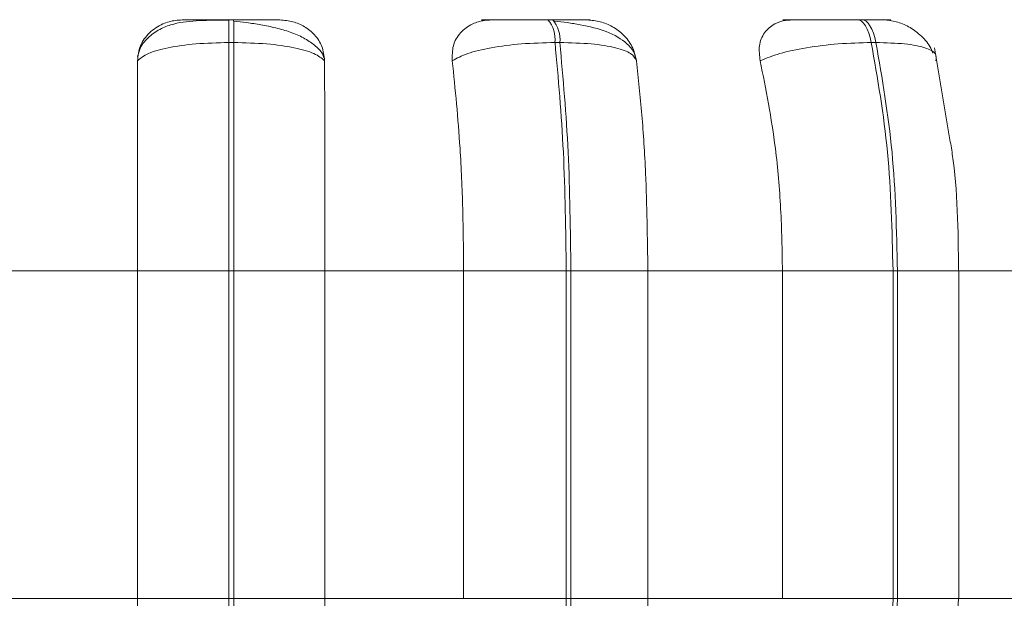
# Model space of a CAD drawing. Units: millimetres. Extents: x 1470 to 1883, y -1 to 279.
# Drawn here: x 1585 to 1586, y 99 to 99 of the extents above; entities that cross this region are included whole.
import ezdxf

# ---------------------------------------------------------------- set-up
doc = ezdxf.new("R2010")
doc.units = ezdxf.units.MM
doc.header["$PDSIZE"] = -1
doc.layers.add('DIMENSIONS', color=7, linetype='Continuous')
doc.styles.get("Standard").update_dxf_attribs({"font": 'arial.ttf'})
doc.dimstyles.new('ISO-25 - ab', dxfattribs={"dimtxt": 2.5, "dimasz": 2.5, "dimexe": 1.25, "dimexo": 0.625, "dimtad": 1, "dimdec": 0, "dimlfac": 20, "dimrnd": 5, "dimzin": 1, "dimtxsty": 'Standard', "dimcen": 2.5, "dimadec": 0, "dimazin": 0, "dimtfac": 1, "dimtdec": 0, "dimtmove": 0, "dimatfit": 3, "dimfxl": 1, "dimlwd": 15, "dimlwe": 15, "dimarcsym": 0})

# ---------------------------------------------------------------- blocks, each defined once
blk = doc.blocks.new('*D32')
at = {"layer": 'Defpoints', "color": 0, "lineweight": 15, "transparency": 16777216}
for p in [(1640.6714, 100.3493), (1583.8714, 100.2142), (1640.6714, 89.4809)]:
    blk.add_point(p, dxfattribs=at)
at = {"layer": 'DIMENSIONS', "color": 0, "lineweight": 15, "transparency": 16777216}
for p, q in [((1640.6714, 99.7243), (1640.6714, 88.2309)), ((1583.8714, 99.5892), (1583.8714, 88.2309)), ((1586.3714, 89.4809), (1638.1714, 89.4809))]:
    blk.add_line(p, q, dxfattribs=at)
for points in [[(1586.3714, 89.8976), (1586.3714, 89.0642), (1583.8714, 89.4809)], [(1638.1714, 89.8976), (1638.1714, 89.0642), (1640.6714, 89.4809)]]:
    blk.add_solid(points, dxfattribs=at)
at = {"layer": 'DIMENSIONS', "color": 0, "lineweight": 15, "transparency": 16777216, "insert": (1612.2714, 91.708), "char_height": 2.5, "attachment_point": 5}
blk.add_mtext('1135 [44,7"]', dxfattribs=at)
blk = doc.blocks.new('*D33')
at = {"layer": 'Defpoints', "color": 0, "lineweight": 15, "transparency": 16777216}
for p in [(1582.9991, 99.0316), (1641.5492, 99.0316), (1641.5492, 82.2703)]:
    blk.add_point(p, dxfattribs=at)
at = {"layer": 'DIMENSIONS', "color": 0, "lineweight": 15, "transparency": 16777216}
for p, q in [((1582.9991, 98.4066), (1582.9991, 81.0203)), ((1641.5492, 98.4066), (1641.5492, 81.0203)), ((1585.4991, 82.2703), (1639.0492, 82.2703))]:
    blk.add_line(p, q, dxfattribs=at)
for points in [[(1585.4991, 82.687), (1585.4991, 81.8536), (1582.9991, 82.2703)], [(1639.0492, 82.687), (1639.0492, 81.8536), (1641.5492, 82.2703)]]:
    blk.add_solid(points, dxfattribs=at)
at = {"layer": 'DIMENSIONS', "color": 0, "lineweight": 15, "transparency": 16777216, "insert": (1612.2741, 84.4974), "char_height": 2.5, "attachment_point": 5}
blk.add_mtext('1170 [46,1"]', dxfattribs=at)

msp = doc.modelspace()

# ---------------------------------------------------------------- linework, layer by layer
at = {"color": 7, "linetype": 'Continuous', "lineweight": 15}
for p, q in [((1585.0821, 99.4747), (1585.0769, 99.4747)), ((1585.4232, 99.4747), (1585.418, 99.4747)), ((1585.7536, 99.4747), (1585.7487, 99.4747)), ((1585.0822, 99.4504), (1585.077, 99.4504)), ((1585.4307, 99.4504), (1585.4256, 99.4504)), ((1585.7684, 99.4504), (1585.7635, 99.4504)), ((1585.8472, 99.3486), (1585.831, 99.4449)), ((1584.8312, 99.2066), (1584.9796, 99.2066)), ((1584.9796, 99.2066), (1585.0772, 99.2066)), ((1584.9796, 98.8566), (1584.9796, 99.2066)), ((1585.0772, 98.8566), (1585.0772, 99.2066)), ((1585.0772, 99.2066), (1585.0823, 99.2066)), ((1585.0823, 99.2066), (1585.0823, 98.8566)), ((1585.0823, 99.2066), (1585.1796, 99.2066)), ((1585.1796, 99.2066), (1585.3279, 99.2066)), ((1585.1796, 99.2066), (1585.1796, 98.8566)), ((1585.3279, 99.2066), (1585.4375, 99.2066)), ((1585.3279, 98.8566), (1585.3279, 99.2066)), ((1585.4375, 98.8566), (1585.4375, 99.2066)), ((1585.4375, 99.2066), (1585.4425, 99.2066)), ((1585.4425, 99.2066), (1585.5248, 99.2066)), ((1585.4425, 99.2066), (1585.4425, 98.8566)), ((1585.5248, 99.2066), (1585.6686, 99.2066)), ((1585.5248, 99.2066), (1585.5248, 98.8566)), ((1585.6686, 99.2066), (1585.7867, 99.2066)), ((1585.6686, 98.8566), (1585.6686, 99.2066)), ((1585.7867, 98.8566), (1585.7867, 99.2066)), ((1585.7867, 99.2066), (1585.7915, 99.2066)), ((1585.7915, 99.2066), (1585.7915, 98.8566)), ((1585.8563, 99.2066), (1585.9911, 99.2066)), ((1585.8571, 98.8566), (1585.8571, 99.2066)), ((1584.8312, 98.8566), (1584.9796, 98.8566)), ((1584.9796, 98.8566), (1585.0772, 98.8566)), ((1585.0772, 98.8566), (1585.0823, 98.8566)), ((1585.0823, 98.8566), (1585.1796, 98.8566)), ((1585.1796, 98.8566), (1585.3279, 98.8566)), ((1585.3279, 98.8566), (1585.4375, 98.8566)), ((1585.4375, 98.8566), (1585.4425, 98.8566)), ((1585.4425, 98.8566), (1585.5248, 98.8566)), ((1585.5248, 98.8566), (1585.6686, 98.8566)), ((1585.6686, 98.8566), (1585.7867, 98.8566)), ((1585.7867, 98.8566), (1585.7915, 98.8566)), ((1585.8529, 98.788), (1585.8567, 98.8566)), ((1585.8563, 98.8566), (1585.9911, 98.8566))]:
    msp.add_line(p, q, dxfattribs=at)
at = {"color": 8, "linetype": 'Continuous', "lineweight": 15}
for p, q in [((1585.7915, 99.2066), (1585.8571, 99.2066)), ((1585.7915, 98.8566), (1585.8571, 98.8566))]:
    msp.add_line(p, q, dxfattribs=at)
at = {"color": 7, "linetype": 'Continuous', "lineweight": 15, "flags": 128}
for points in [[(1585.7635, 99.4504), (1585.7622, 99.4557), (1585.7607, 99.4605), (1585.759, 99.4647), (1585.7572, 99.4683), (1585.7552, 99.4711), (1585.753, 99.4731), (1585.7509, 99.4743), (1585.7486, 99.4747)], [(1585.7536, 99.4747), (1585.7558, 99.4743), (1585.758, 99.4731), (1585.7601, 99.4711), (1585.7621, 99.4683), (1585.764, 99.4647), (1585.7657, 99.4605), (1585.7672, 99.4557), (1585.7684, 99.4504)]]:
    msp.add_lwpolyline(points, dxfattribs=at)
at = {"color": 7, "linetype": 'Continuous', "lineweight": 15}
for centre, radius, start, end in [((1583.4142, 99.4546), 1.6628, 359.8536, 0.6924), ((1583.4195, 99.4546), 1.6628, 359.8536, 0.6924), ((1585.3934, 99.4537), 0.0323, 354.1051, 40.5714), ((1585.3986, 99.4537), 0.0323, 354.1051, 40.5714)]:
    msp.add_arc(centre, radius, start, end, dxfattribs=at)
for points, knots in [([(1584.9794, 99.431), (1584.98, 99.4364), (1584.9813, 99.4473), (1584.9912, 99.4612), (1585.0048, 99.4703), (1585.0176, 99.4741), (1585.0248, 99.4744), (1585.0271, 99.4745)], [0, 0, 0, 0, 0.247972, 0.496314, 0.73292, 0.910158, 1, 1, 1, 1]), ([(1585.0769, 99.4744), (1585.0662, 99.4743), (1585.0453, 99.4742), (1585.0222, 99.472), (1585.0043, 99.4657), (1584.9917, 99.4571), (1584.9824, 99.4466), (1584.9803, 99.4382), (1584.9796, 99.4352)], [0, 0, 0, 0, 0.254847, 0.500321, 0.629974, 0.769539, 0.918369, 1, 1, 1, 1]), ([(1585.0271, 99.4745), (1585.027, 99.4745), (1585.0266, 99.4746), (1585.0345, 99.4746), (1585.0445, 99.4747), (1585.0541, 99.4747), (1585.065, 99.4747), (1585.0729, 99.4747), (1585.0769, 99.4747)], [0, 0, 0, 0, 0.249946, 0.499272, 0.626637, 0.749893, 0.875921, 1, 1, 1, 1]), ([(1585.1315, 99.4745), (1585.1317, 99.4745), (1585.1321, 99.4746), (1585.1243, 99.4746), (1585.1144, 99.4747), (1585.1049, 99.4747), (1585.094, 99.4747), (1585.086, 99.4747), (1585.0821, 99.4747)], [0, 0, 0, 0, 0.2499483, 0.4992767, 0.6269368, 0.7499011, 0.8760666, 1, 1, 1, 1]), ([(1585.1787, 99.4341), (1585.1782, 99.4355), (1585.1765, 99.4404), (1585.169, 99.4477), (1585.1574, 99.4556), (1585.1432, 99.4616), (1585.1277, 99.4662), (1585.1118, 99.4694), (1585.0963, 99.4717), (1585.0867, 99.4727), (1585.0822, 99.4731)], [0, 0, 0, 0, 0.059687, 0.212442, 0.360511, 0.503532, 0.639761, 0.768355, 0.888679, 1, 1, 1, 1]), ([(1585.1315, 99.4745), (1585.1362, 99.4741), (1585.1457, 99.4733), (1585.1587, 99.4675), (1585.1695, 99.4586), (1585.1777, 99.4461), (1585.1788, 99.4362), (1585.1794, 99.431)], [0, 0, 0, 0, 0.17776, 0.354822, 0.546328, 0.763534, 1, 1, 1, 1]), ([(1585.3158, 99.431), (1585.3157, 99.4364), (1585.3156, 99.4473), (1585.3236, 99.4612), (1585.3357, 99.4703), (1585.3479, 99.4741), (1585.3548, 99.4744), (1585.3572, 99.4745)], [0, 0, 0, 0, 0.247972, 0.496314, 0.73292, 0.910158, 1, 1, 1, 1]), ([(1585.3471, 99.4745), (1585.3482, 99.4745), (1585.3506, 99.4746), (1585.3615, 99.4746), (1585.3735, 99.4747), (1585.3841, 99.4747), (1585.3957, 99.4747), (1585.4036, 99.4747), (1585.4076, 99.4747)], [0, 0, 0, 0, 0.2499483, 0.4992767, 0.6269368, 0.7499011, 0.8760666, 1, 1, 1, 1]), ([(1585.3572, 99.4745), (1585.3584, 99.4745), (1585.3608, 99.4746), (1585.3719, 99.4746), (1585.3838, 99.4747), (1585.3945, 99.4747), (1585.4061, 99.4747), (1585.414, 99.4747), (1585.418, 99.4747)], [0, 0, 0, 0, 0.249946, 0.499272, 0.626637, 0.749893, 0.875921, 1, 1, 1, 1]), ([(1585.4599, 99.4745), (1585.4615, 99.4745), (1585.4647, 99.4746), (1585.4603, 99.4746), (1585.4526, 99.4747), (1585.4445, 99.4747), (1585.4346, 99.4747), (1585.427, 99.4747), (1585.4231, 99.4747)], [0, 0, 0, 0, 0.249948, 0.499277, 0.626937, 0.749901, 0.876067, 1, 1, 1, 1]), ([(1585.5127, 99.4308), (1585.5118, 99.4341), (1585.5101, 99.4407), (1585.5007, 99.4519), (1585.4824, 99.4625), (1585.4582, 99.4687), (1585.4388, 99.4717), (1585.4297, 99.4727), (1585.4254, 99.4731)], [0, 0, 0, 0, 0.14226, 0.281972, 0.547234, 0.788261, 0.898154, 1, 1, 1, 1]), ([(1585.4599, 99.4745), (1585.4646, 99.4741), (1585.474, 99.4733), (1585.4876, 99.4675), (1585.4995, 99.4586), (1585.5091, 99.4461), (1585.5114, 99.4362), (1585.5126, 99.431)], [0, 0, 0, 0, 0.1777603, 0.3548217, 0.5463285, 0.7635337, 1, 1, 1, 1]), ([(1585.6448, 99.431), (1585.6441, 99.4364), (1585.6427, 99.4473), (1585.6484, 99.4612), (1585.6587, 99.4703), (1585.6697, 99.4741), (1585.6764, 99.4744), (1585.6786, 99.4745)], [0, 0, 0, 0, 0.247972, 0.496314, 0.73292, 0.910158, 1, 1, 1, 1]), ([(1585.6689, 99.4745), (1585.6715, 99.4745), (1585.6765, 99.4746), (1585.6903, 99.4746), (1585.7039, 99.4747), (1585.7153, 99.4747), (1585.7272, 99.4747), (1585.7349, 99.4747), (1585.7387, 99.4747)], [0, 0, 0, 0, 0.2499483, 0.4992767, 0.6269368, 0.7499011, 0.8760666, 1, 1, 1, 1]), ([(1585.6786, 99.4745), (1585.6812, 99.4745), (1585.6863, 99.4746), (1585.7002, 99.4746), (1585.7138, 99.4747), (1585.7252, 99.4747), (1585.7372, 99.4747), (1585.7448, 99.4747), (1585.7486, 99.4747)], [0, 0, 0, 0, 0.249946, 0.499272, 0.626637, 0.749893, 0.875921, 1, 1, 1, 1]), ([(1585.7766, 99.4745), (1585.7795, 99.4745), (1585.7854, 99.4746), (1585.7845, 99.4746), (1585.7794, 99.4747), (1585.7729, 99.4747), (1585.7644, 99.4747), (1585.7571, 99.4747), (1585.7536, 99.4747)], [0, 0, 0, 0, 0.249948, 0.499277, 0.626937, 0.749901, 0.876067, 1, 1, 1, 1]), ([(1585.7766, 99.4745), (1585.7811, 99.4741), (1585.7902, 99.4733), (1585.8039, 99.4675), (1585.8164, 99.4585), (1585.8256, 99.4486), (1585.8283, 99.4414), (1585.8292, 99.439)], [0, 0, 0, 0, 0.203029, 0.40526, 0.623989, 0.87207, 1, 1, 1, 1]), ([(1584.9794, 99.431), (1584.9827, 99.4336), (1584.9893, 99.439), (1585.0112, 99.4452), (1585.0412, 99.4495), (1585.065, 99.4501), (1585.077, 99.4504)], [0, 0, 0, 0, 0.236569, 0.482311, 0.737989, 1, 1, 1, 1]), ([(1585.1794, 99.431), (1585.1762, 99.4336), (1585.1696, 99.439), (1585.1478, 99.4452), (1585.118, 99.4495), (1585.0942, 99.4501), (1585.0822, 99.4504)], [0, 0, 0, 0, 0.236569, 0.482311, 0.737989, 1, 1, 1, 1]), ([(1585.3158, 99.431), (1585.3207, 99.4336), (1585.3308, 99.439), (1585.3569, 99.4452), (1585.3897, 99.4495), (1585.4135, 99.4501), (1585.4256, 99.4504)], [0, 0, 0, 0, 0.236569, 0.482311, 0.737989, 1, 1, 1, 1]), ([(1585.5126, 99.431), (1585.5112, 99.4336), (1585.5083, 99.439), (1585.4913, 99.4452), (1585.4652, 99.4495), (1585.4423, 99.4501), (1585.4307, 99.4504)], [0, 0, 0, 0, 0.236569, 0.482311, 0.737989, 1, 1, 1, 1]), ([(1585.6448, 99.431), (1585.6513, 99.4336), (1585.6645, 99.439), (1585.6939, 99.4452), (1585.7286, 99.4495), (1585.7518, 99.4501), (1585.7635, 99.4504)], [0, 0, 0, 0, 0.236569, 0.482311, 0.737989, 1, 1, 1, 1]), ([(1585.8326, 99.431), (1585.833, 99.4336), (1585.8338, 99.439), (1585.8222, 99.4452), (1585.8006, 99.4495), (1585.7792, 99.4501), (1585.7684, 99.4504)], [0, 0, 0, 0, 0.236569, 0.482311, 0.737989, 1, 1, 1, 1]), ([(1584.9796, 99.2066), (1584.9796, 99.2288), (1584.9796, 99.273), (1584.9795, 99.3506), (1584.9794, 99.4004), (1584.9794, 99.431)], [0, 0, 0, 0, 0.2791137, 0.5582271, 1, 1, 1, 1]), ([(1585.1794, 99.431), (1585.1794, 99.412), (1585.1795, 99.3742), (1585.1796, 99.2989), (1585.1796, 99.2417), (1585.1796, 99.2066)], [0, 0, 0, 0, 0.279282, 0.558458, 1, 1, 1, 1]), ([(1585.3279, 99.2066), (1585.3277, 99.2288), (1585.3273, 99.273), (1585.3239, 99.3506), (1585.3189, 99.4004), (1585.3158, 99.431)], [0, 0, 0, 0, 0.279107, 0.558214, 1, 1, 1, 1]), ([(1585.5126, 99.431), (1585.5147, 99.412), (1585.5187, 99.3742), (1585.5235, 99.2989), (1585.5243, 99.2417), (1585.5248, 99.2066)], [0, 0, 0, 0, 0.279282, 0.558467, 1, 1, 1, 1]), ([(1585.6686, 99.2066), (1585.6682, 99.2288), (1585.6674, 99.273), (1585.6607, 99.3506), (1585.6508, 99.4004), (1585.6448, 99.431)], [0, 0, 0, 0, 0.279107, 0.558214, 1, 1, 1, 1]), ([(1585.8567, 99.2066), (1585.8563, 99.2497), (1585.8558, 99.2994), (1585.8482, 99.3428), (1585.8472, 99.3486)], [0, 0, 0, 0, 0.867916, 1, 1, 1, 1]), ([(1584.9794, 98.625), (1584.9794, 98.6437), (1584.9795, 98.681), (1584.9796, 98.7584), (1584.9796, 98.8186), (1584.9796, 98.8566)], [0, 0, 0, 0, 0.269322, 0.538539, 1, 1, 1, 1]), ([(1585.1796, 98.8566), (1585.1796, 98.8345), (1585.1796, 98.7903), (1585.1795, 98.7098), (1585.1794, 98.6578), (1585.1794, 98.625)], [0, 0, 0, 0, 0.269142, 0.538283, 1, 1, 1, 1]), ([(1585.5248, 98.8566), (1585.5246, 98.8345), (1585.5242, 98.7903), (1585.5206, 98.7098), (1585.5152, 98.6578), (1585.5117, 98.625)], [0, 0, 0, 0, 0.2691417, 0.538283, 1, 1, 1, 1])]:
    msp.add_open_spline(points, degree=3, knots=knots, dxfattribs=at)
for points in [[(1585.0772, 99.2066), (1585.0772, 99.2496), (1585.0772, 99.3354), (1585.077, 99.412), (1585.077, 99.4504)], [(1585.0822, 99.4504), (1585.0823, 99.412), (1585.0824, 99.3354), (1585.0824, 99.2496), (1585.0823, 99.2066)], [(1585.4375, 99.2066), (1585.437, 99.2496), (1585.4359, 99.3354), (1585.429, 99.412), (1585.4256, 99.4504)], [(1585.4307, 99.4504), (1585.4342, 99.412), (1585.441, 99.3354), (1585.442, 99.2496), (1585.4425, 99.2066)], [(1585.7867, 99.2066), (1585.7857, 99.2496), (1585.7836, 99.3354), (1585.7702, 99.412), (1585.7635, 99.4504)], [(1585.7684, 99.4504), (1585.7751, 99.412), (1585.7885, 99.3354), (1585.7905, 99.2496), (1585.7915, 99.2066)], [(1585.077, 98.6052), (1585.077, 98.6446), (1585.0772, 98.7233), (1585.0772, 98.8122), (1585.0772, 98.8566)], [(1585.0823, 98.8566), (1585.0824, 98.8122), (1585.0824, 98.7233), (1585.0823, 98.6446), (1585.0822, 98.6052)], [(1585.4247, 98.6052), (1585.4284, 98.6446), (1585.4358, 98.7233), (1585.4369, 98.8122), (1585.4375, 98.8566)], [(1585.4425, 98.8566), (1585.442, 98.8122), (1585.4409, 98.7233), (1585.4336, 98.6446), (1585.4299, 98.6052)], [(1585.7618, 98.6052), (1585.769, 98.6446), (1585.7834, 98.7233), (1585.7856, 98.8122), (1585.7867, 98.8566)], [(1585.7915, 98.8566), (1585.7905, 98.8122), (1585.7883, 98.7233), (1585.774, 98.6446), (1585.7668, 98.6052)]]:
    msp.add_open_spline(points, degree=3, dxfattribs=at)

# ---------------------------------------------------------------- dimensions: what is measured, and where the dimension line sits
at = {"layer": 'DIMENSIONS', "lineweight": 15}
for base, p1, p2, picture, middle in [((1640.6714, 89.4809), (1583.8714, 100.2142), (1640.6714, 100.3493), '*D32', (1612.2714, 91.708)), ((1641.5492, 82.2703), (1582.9991, 99.0316), (1641.5492, 99.0316), '*D33', (1612.2741, 84.4974))]:
    dim = msp.add_linear_dim(base=base, p1=p1, p2=p2, dimstyle='ISO-25 - ab', dxfattribs=at)
    dim.commit()
    dim.dimension.update_dxf_attribs({"geometry": picture, "text_midpoint": middle})

doc.saveas('drawing.dxf')
